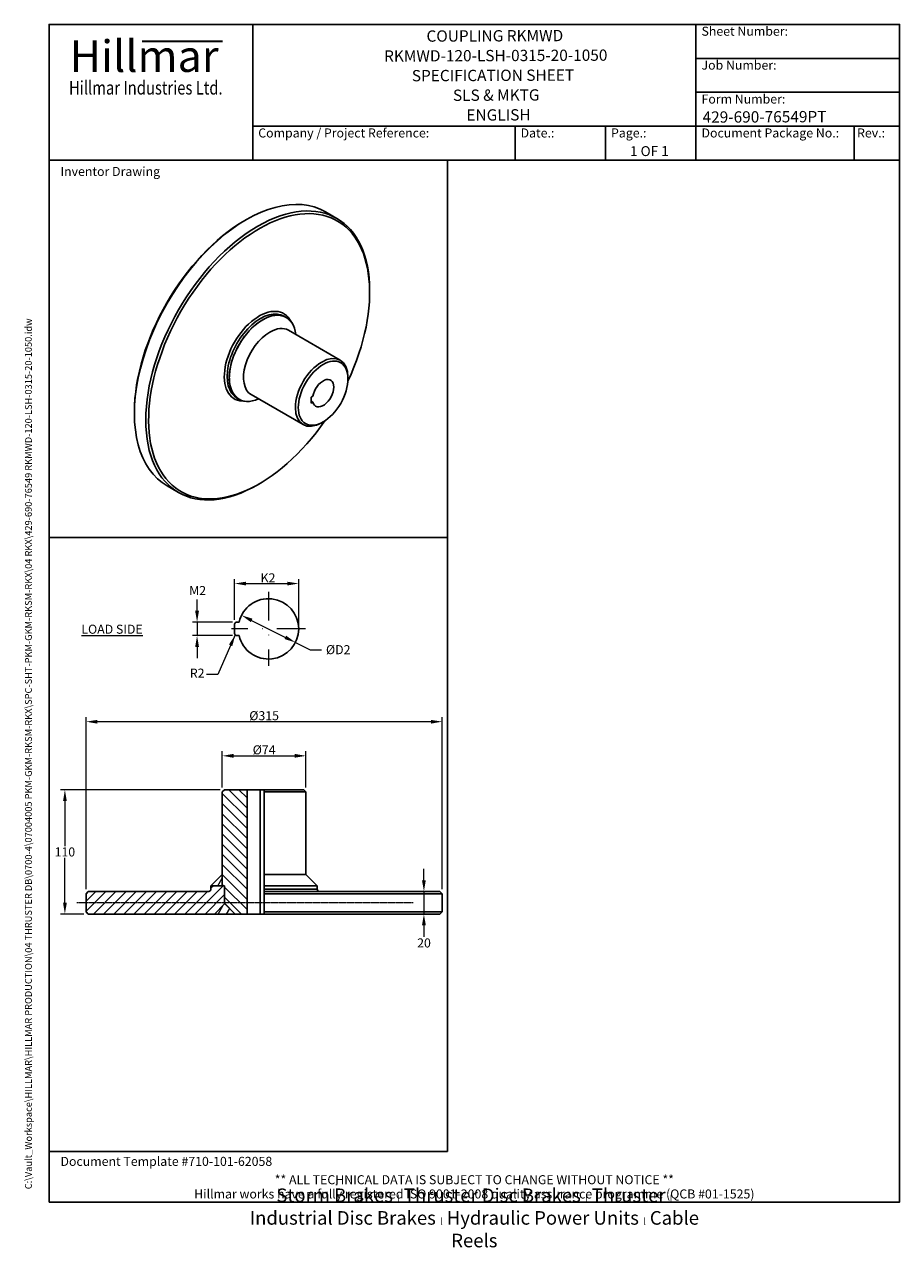
# Model space of a CAD drawing. Units: millimetres. Extents: x 62 to 836, y 8 to 1090.
import ezdxf
from ezdxf.enums import TextEntityAlignment as Align

# ---------------------------------------------------------------- set-up
doc = ezdxf.new("R2010")
doc.units = ezdxf.units.MM
doc.header["$LTSCALE"] = 4
for name, pattern in [('CHAIN', [0.3543, 0.2362, -0.0295, 0.0591, -0.0295]), ('DASHDOT2', [12.7, 6.35, -3.175, 0, -3.175]), ('LONG_DASH_DOTTED', [0.3001, 0.2362, -0.0295, 0.0049, -0.0295])]:
    doc.linetypes.add(name, pattern=pattern)
for name, color, linetype, lineweight in [('Bend Extents(Hillmar_metric)', 7, 'Continuous', 35), ('Center Mark(Hillmar_metric)', 7, 'LONG_DASH_DOTTED', 18), ('Centerline(Hillmar_metric)', 7, 'LONG_DASH_DOTTED', 18), ('Dimensions(Hillmar_metric)', 7, 'Continuous', 13), ('Sketch Geometry(Hillmar_metric)', 7, 'Continuous', 25), ('Symbols(Hillmar_metric)', 7, 'Continuous', 18), ('Visible Edges(Hillmar_metric)', 7, 'Continuous', 25)]:
    doc.layers.add(name, color=color, linetype=linetype, lineweight=lineweight)
doc.layers.add('Hatch', color=7, linetype='Continuous', lineweight=9, true_color=0x1e1e47)
doc.layers.add('Visible Tangent Edges(Hillmar_Metric)', color=7, linetype='Continuous', lineweight=25, true_color=0xc0c0c0)
doc.styles.add('Hillmar_Imperial_Parts_List', font='arial.ttf')
doc.styles.add('Hillmar_metric_Dimensions', font='arial.ttf')
doc.styles.add('Hillmar_metric_Logo', font='timesbd.ttf')
doc.styles.add('Hillmar_metric_parts_list', font='arial.ttf')
doc.styles.add('Hillmar_metric_title_block', font='arial.ttf')
doc.styles.add('Text Style48', font='arial.ttf')
doc.styles.add('Text Style95', font='arial.ttf')
doc.styles.add('Text Style96', font='arialbd.ttf')
doc.dimstyles.new('DEFAULT-ISO-Method 1b-Hillmar_metric', dxfattribs={"dimscale": 4, "dimtxt": 2, "dimasz": 2.5, "dimexe": 1, "dimexo": 1, "dimgap": 0.25, "dimtad": 1, "dimtih": 1, "dimtoh": 1, "dimrnd": 1e-08, "dimdsep": 46, "dimtxsty": 'Hillmar_metric_Dimensions', "dimcen": 0.09, "dimdle": 8, "dimclrd": 7, "dimclre": 7, "dimclrt": 7, "dimazin": 2, "dimtfac": 0.75, "dimtmove": 0, "dimatfit": 3, "dimfxl": 1, "dimtolj": 1, "dimlwd": 9, "dimlwe": 9, "dimarcsym": 0})
doc.dimstyles.new('DEFAULT-ISO-Method 1b-Hillmar_metric$7', dxfattribs={"dimscale": 4, "dimtxt": 2, "dimasz": 2.5, "dimexe": 1, "dimexo": 1, "dimgap": 0.25, "dimtad": 1, "dimtih": 1, "dimtoh": 1, "dimrnd": 1e-08, "dimdsep": 46, "dimtxsty": 'Hillmar_metric_Dimensions', "dimcen": 0.09, "dimdle": 8, "dimclrd": 7, "dimclre": 7, "dimclrt": 7, "dimazin": 2, "dimtfac": 0.75, "dimtmove": 0, "dimatfit": 3, "dimfxl": 1, "dimtolj": 1, "dimlwd": 15, "dimlwe": 9, "dimarcsym": 0})

# ---------------------------------------------------------------- blocks, each defined once
blk = doc.blocks.new('Borders Default Border')
at = {"layer": 'Sketch Geometry(Hillmar_metric)', "flags": 128}
blk.add_lwpolyline([(21, 12), (21, 272.4), (209, 272.4), (209, 12), (21, 12)], dxfattribs=at)
blk = doc.blocks.new('Title Blocks Hillmar_Metric')
at = {"layer": 'Bend Extents(Hillmar_metric)'}
blk.add_line((46, 267.97), (63.74, 267.97), dxfattribs=at)
at = {"layer": 'Sketch Geometry(Hillmar_metric)'}
for p, q in [((25.42, 31.27), (25.42, 11.27)), ((213.42, 11.27), (213.42, 31.27)), ((88.92, 15.12), (88.92, 15.04)), ((25.42, 11.27), (213.42, 11.27))]:
    blk.add_line(p, q, dxfattribs=at)
at = {"layer": 'Visible Edges(Hillmar_metric)'}
for p, q in [((25.42, 241.67), (25.42, 271.67)), ((25.42, 271.67), (213.42, 271.67)), ((70.42, 271.67), (70.42, 241.67)), ((168.42, 241.67), (168.42, 271.67)), ((213.42, 271.67), (213.42, 241.67)), ((168.42, 264.17), (213.42, 264.17)), ((168.42, 256.67), (213.42, 256.67)), ((70.42, 249.17), (213.42, 249.17)), ((128.42, 249.17), (128.42, 241.67)), ((148.42, 249.17), (148.42, 241.67)), ((168.42, 249.17), (168.42, 241.67)), ((203.42, 241.67), (203.42, 249.17)), ((213.42, 241.67), (25.42, 241.67))]:
    blk.add_line(p, q, dxfattribs=at)
at = {"layer": 'Symbols(Hillmar_metric)', "color": 7}
for s, insert, char_height, width, attachment_point, style in [('  Sheet Number:', (168.42, 269.92), 2, 24.474, 4, 'Hillmar_Imperial_Parts_List'), ('\\fTimes New Roman|b1|i0;\\H7.0000;Hillmar', (46.42, 264.67), 7, 40.7951, 5, 'Hillmar_metric_Logo'), ('  Job Number:', (168.42, 262.42), 2, 25.6993, 4, 'Hillmar_Imperial_Parts_List'), ('\\fTimes New Roman|b1|i0;\\W0.80;\\H3.0000; Hillmar Industries Ltd.', (46.42, 257.67), 3, 39.1243, 5, 'Hillmar_metric_Logo'), ('  Form Number:', (168.42, 254.92), 2, 28.5371, 4, 'Hillmar_Imperial_Parts_List'), ('  Company / Project Reference:', (70.42, 247.42), 2, 44.6915, 4, 'Hillmar_Imperial_Parts_List'), ('  Document Package No.:', (168.42, 247.42), 2, 33.9954, 4, 'Hillmar_Imperial_Parts_List'), ('  Date.:', (128.42, 247.42), 2, 17.1049, 4, 'Hillmar_Imperial_Parts_List'), ('  Page.:', (148.42, 247.42), 2, 13.531, 4, 'Hillmar_Imperial_Parts_List'), (' Rev.:', (203.42, 247.42), 2, 16.4122, 4, 'Hillmar_Imperial_Parts_List')]:
    blk.add_mtext(s, dxfattribs=dict(at, insert=insert, char_height=char_height, width=width, attachment_point=attachment_point, style=style))
at = {"layer": 'Symbols(Hillmar_metric)', "color": 7, "style": 'Hillmar_metric_parts_list'}
for s, insert, char_height, attachment_point in [('\\fArial|b0|i0;\\H2.0000;Inventor Drawing', (27.92, 239.17), 2, 4), ('\\fArial|b0|i0;\\H2.0000;Document Template #710-101-62058', (27.92, 20.27), 2, 4), ('\\fArial Narrow|b1|i0;\\H3.0000;Storm Brakes\\fArial Narrow|b0|i0;\\H3.0000; \\fWingdings|b0|i0;\\H1.5000;l\\fArial Narrow|b0|i0;\\H3.0000; \\fArial Narrow|b1|i0;\\H3.0000;Thruster Disc Brakes\\fArial Narrow|b0|i0;\\H3.0000; \\fWingdings|b0|i0;\\H1.5000;l\\fArial Narrow|b0|i0;\\H3.0000; \\fArial Narrow|b1|i0;\\H3.0000;Thruster\\fArial Narrow|b0|i0;\\H3.0000; \\fWingdings|b0|i0;\\H1.5000;l\\fArial Narrow|b0|i0;\\H3.0000; \\fArial Narrow|b1|i0;\\H3.0000;Industrial Disc Brakes\\fArial Narrow|b0|i0;\\H3.0000; \\fWingdings|b0|i0;\\H1.5000;l\\fArial Narrow|b0|i0;\\H3.0000; \\fArial Narrow|b1|i0;\\H3.0000;Hydraulic Power Units\\fArial Narrow|b0|i0;\\H3.0000; \\fWingdings|b0|i0;\\H1.5000;l\\fArial Narrow|b0|i0;\\H3.0000; \\fArial Narrow|b1|i0;\\H3.0000;Cable Reels', (119.42, 7.77), 1.5, 5)]:
    blk.add_mtext(s, dxfattribs=dict(at, insert=insert, char_height=char_height, attachment_point=attachment_point))
at = {"layer": 'Symbols(Hillmar_metric)', "color": 7, "insert": (119.42, 14.64), "char_height": 2, "attachment_point": 5, "line_spacing_factor": 0.944221, "style": 'Hillmar_metric_parts_list'}
blk.add_mtext('\\fArial|b0|i0;\\H2.0000;** ALL TECHNICAL DATA IS SUBJECT TO CHANGE WITHOUT NOTICE **\\PHillmar works have a fully registered ISO 9001-2008 quality assurance programme (QCB #01-1525)', dxfattribs=at)
at = {"layer": 'Symbols(Hillmar_metric)', "color": 7}
for tag, p, height, rotation, style in [('<Line1>_001', (108.84, 267.85), 2.5, 0.2344, 'Text Style96'), ('<Line2>_001', (99.47, 263.44), 2.5, 0.2344, 'Text Style96'), ('<Line3>_001', (105.6, 259.09), 2.5, 0.2344, 'Text Style96'), ('<Line4>_001', (114.7, 254.76), 2.5, 0.2344, 'Text Style96'), ('<Line5>_001', (117.67, 250.39), 2.5, 0.2344, 'Text Style96'), ('<Form_Number>_001', (169.88, 249.94), 2.5, 0.2344, 'Text Style48'), ('<Page>_001', (153.84, 242.55), 2.2, 0.2344, 'Text Style95'), ('FILENAME_AND_PATH_001', (21.59, 14.11), 1.5, 90, 'Hillmar_metric_title_block')]:
    blk.add_attdef(tag, p, '', height=height, rotation=rotation, dxfattribs=dict(at, style=style))
at = {"layer": 'Symbols(Hillmar_metric)', "color": 7, "style": 'Text Style48'}
for tag, p in [('<Sheet_Number>', (169.92, 266.17)), ('<Job_Number>', (169.92, 258.67)), ('<Document_Package_Number.>', (169.92, 243.67))]:
    blk.add_attdef(tag, text='', height=2.5, rotation=0.2344, dxfattribs=at).set_placement(p, align=Align.MIDDLE_LEFT)
at = {"layer": 'Symbols(Hillmar_metric)', "color": 7}
for tag, height, style, p in [('<Date>', 2.2, 'Text Style95', (138.42, 243.67)), ('<Document_Package_Number_Rev..>', 2.5, 'Text Style48', (208.42, 243.67))]:
    blk.add_attdef(tag, text='', height=height, rotation=0.2344, dxfattribs=dict(at, style=style)).set_placement(p, align=Align.MIDDLE_CENTER)
blk = doc.blocks.new('*D23')
at = {"layer": 'Defpoints', "color": 0, "linetype": 'Continuous', "transparency": 16777216}
for p in [(254.1, 567), (301.8, 543)]:
    blk.add_point(p, dxfattribs=at)
at = {"layer": 'Dimensions(Hillmar_metric)', "color": 7, "linetype": 'Continuous', "lineweight": 9, "transparency": 16777216}
for p, q in [((263, 562.5), (292.9, 547.5)), ((301.8, 543), (314.7, 536.6)), ((314.7, 536.6), (324.7, 536.6))]:
    blk.add_line(p, q, dxfattribs=at)
at = {"layer": 'Dimensions(Hillmar_metric)', "color": 7, "linetype": 'Continuous', "transparency": 16777216}
for points in [[(263.8, 564), (262.3, 561), (254.1, 567)], [(293.6, 549), (292.1, 546), (301.8, 543)]]:
    blk.add_solid(points, dxfattribs=at)
at = {"layer": 'Dimensions(Hillmar_metric)', "color": 7, "linetype": 'Continuous', "lineweight": 13, "transparency": 16777216, "insert": (338.4, 536.6), "char_height": 8, "attachment_point": 5, "style": 'Hillmar_metric_Dimensions'}
blk.add_mtext('\\A1; ØD2', dxfattribs=at)
blk = doc.blocks.new('*D24')
at = {"layer": 'Defpoints', "color": 0, "linetype": 'Continuous', "transparency": 16777216}
for p in [(304.7, 595.1), (248, 559), (304.7, 555)]:
    blk.add_point(p, dxfattribs=at)
at = {"layer": 'Dimensions(Hillmar_metric)', "color": 7, "linetype": 'Continuous', "lineweight": 9, "transparency": 16777216}
for p, q in [((248, 563), (248, 599.1)), ((258, 595.1), (294.7, 595.1)), ((304.7, 559), (304.7, 599.1))]:
    blk.add_line(p, q, dxfattribs=at)
at = {"layer": 'Dimensions(Hillmar_metric)', "color": 7, "linetype": 'Continuous', "transparency": 16777216}
for points in [[(258, 596.7), (258, 593.4), (248, 595.1)], [(294.7, 596.7), (294.7, 593.4), (304.7, 595.1)]]:
    blk.add_solid(points, dxfattribs=at)
at = {"layer": 'Dimensions(Hillmar_metric)', "color": 7, "linetype": 'Continuous', "lineweight": 13, "transparency": 16777216, "insert": (276.3, 600.1), "char_height": 8, "attachment_point": 5, "style": 'Hillmar_metric_Dimensions'}
blk.add_mtext('\\A1; K2', dxfattribs=at)
blk = doc.blocks.new('*D25')
at = {"layer": 'Defpoints', "color": 0, "linetype": 'Continuous', "transparency": 16777216}
for p in [(250, 561), (214.8, 549), (250, 549)]:
    blk.add_point(p, dxfattribs=at)
at = {"layer": 'Dimensions(Hillmar_metric)', "color": 7, "linetype": 'Continuous', "lineweight": 9, "transparency": 16777216}
for p, q in [((214.8, 571), (214.8, 581)), ((246, 561), (210.8, 561)), ((214.8, 561), (214.8, 549)), ((246, 549), (210.8, 549)), ((214.8, 539), (214.8, 529))]:
    blk.add_line(p, q, dxfattribs=at)
at = {"layer": 'Dimensions(Hillmar_metric)', "color": 7, "linetype": 'Continuous', "transparency": 16777216}
for points in [[(213.1, 571), (216.5, 571), (214.8, 561)], [(213.1, 539), (216.5, 539), (214.8, 549)]]:
    blk.add_solid(points, dxfattribs=at)
at = {"layer": 'Dimensions(Hillmar_metric)', "color": 7, "linetype": 'Continuous', "lineweight": 13, "transparency": 16777216, "insert": (214.1, 588.9), "char_height": 8, "attachment_point": 5, "style": 'Hillmar_metric_Dimensions'}
blk.add_mtext('\\A1; M2', dxfattribs=at)
blk = doc.blocks.new('*D26')
at = {"layer": 'Defpoints', "color": 0, "linetype": 'Continuous', "transparency": 16777216}
for p in [(274.1, 322.7), (274.1, 302.7), (415.4, 302.7)]:
    blk.add_point(p, dxfattribs=at)
at = {"layer": 'Dimensions(Hillmar_metric)', "color": 7, "linetype": 'Continuous', "lineweight": 9, "transparency": 16777216}
for p, q in [((415.4, 332.7), (415.4, 342.7)), ((415.4, 322.7), (415.4, 302.7)), ((415.4, 292.7), (415.4, 282.7))]:
    blk.add_line(p, q, dxfattribs=at)
at = {"layer": 'Dimensions(Hillmar_metric)', "color": 7, "linetype": 'Continuous', "transparency": 16777216}
for points in [[(413.7, 332.7), (417.1, 332.7), (415.4, 322.7)], [(413.7, 292.7), (417.1, 292.7), (415.4, 302.7)]]:
    blk.add_solid(points, dxfattribs=at)
at = {"layer": 'Dimensions(Hillmar_metric)', "color": 7, "linetype": 'Continuous', "lineweight": 13, "transparency": 16777216, "insert": (415.5, 277.2), "char_height": 8, "attachment_point": 5, "style": 'Hillmar_metric_Dimensions'}
blk.add_mtext('\\A1;20', dxfattribs=at)
blk = doc.blocks.new('*D27')
at = {"layer": 'Defpoints', "color": 0, "linetype": 'Continuous', "transparency": 16777216}
for p in [(116.6, 472.9), (116.6, 320.7), (431.6, 320.7)]:
    blk.add_point(p, dxfattribs=at)
at = {"layer": 'Dimensions(Hillmar_metric)', "color": 7, "linetype": 'Continuous', "lineweight": 9, "transparency": 16777216}
for p, q in [((116.6, 324.7), (116.6, 476.9)), ((431.6, 324.7), (431.6, 476.9)), ((421.6, 472.9), (126.6, 472.9))]:
    blk.add_line(p, q, dxfattribs=at)
at = {"layer": 'Dimensions(Hillmar_metric)', "color": 7, "linetype": 'Continuous', "transparency": 16777216}
for points in [[(126.6, 474.5), (126.6, 471.2), (116.6, 472.9)], [(421.6, 474.5), (421.6, 471.2), (431.6, 472.9)]]:
    blk.add_solid(points, dxfattribs=at)
at = {"layer": 'Dimensions(Hillmar_metric)', "color": 7, "linetype": 'Continuous', "lineweight": 13, "transparency": 16777216, "insert": (274.1, 478.2), "char_height": 8, "attachment_point": 5, "style": 'Hillmar_metric_Dimensions'}
blk.add_mtext('\\A1;Ø315', dxfattribs=at)
blk = doc.blocks.new('*D28')
at = {"layer": 'Defpoints', "color": 0, "linetype": 'Continuous', "transparency": 16777216}
for p in [(311.1, 442.7), (237.1, 410.7), (311.1, 410.7)]:
    blk.add_point(p, dxfattribs=at)
at = {"layer": 'Dimensions(Hillmar_metric)', "color": 7, "linetype": 'Continuous', "lineweight": 9, "transparency": 16777216}
for p, q in [((237.1, 414.7), (237.1, 446.7)), ((311.1, 414.7), (311.1, 446.7)), ((247.1, 442.7), (301.1, 442.7))]:
    blk.add_line(p, q, dxfattribs=at)
at = {"layer": 'Dimensions(Hillmar_metric)', "color": 7, "linetype": 'Continuous', "transparency": 16777216}
for points in [[(247.1, 444.4), (247.1, 441), (237.1, 442.7)], [(301.1, 444.4), (301.1, 441), (311.1, 442.7)]]:
    blk.add_solid(points, dxfattribs=at)
at = {"layer": 'Dimensions(Hillmar_metric)', "color": 7, "linetype": 'Continuous', "lineweight": 13, "transparency": 16777216, "insert": (274.1, 448), "char_height": 8, "attachment_point": 5, "style": 'Hillmar_metric_Dimensions'}
blk.add_mtext('\\A1;Ø74', dxfattribs=at)
blk = doc.blocks.new('*D29')
at = {"layer": 'Defpoints', "color": 0, "linetype": 'Continuous', "transparency": 16777216}
for p in [(239.1, 412.7), (97.9, 302.7), (118.6, 302.7)]:
    blk.add_point(p, dxfattribs=at)
at = {"layer": 'Dimensions(Hillmar_metric)', "color": 7, "linetype": 'Continuous', "lineweight": 9, "transparency": 16777216}
for p, q in [((235.1, 412.7), (93.9, 412.7)), ((97.9, 402.7), (97.9, 362.8)), ((97.9, 312.7), (97.9, 352.6)), ((114.6, 302.7), (93.9, 302.7))]:
    blk.add_line(p, q, dxfattribs=at)
at = {"layer": 'Dimensions(Hillmar_metric)', "color": 7, "linetype": 'Continuous', "transparency": 16777216}
for points in [[(96.3, 402.7), (99.6, 402.7), (97.9, 412.7)], [(96.3, 312.7), (99.6, 312.7), (97.9, 302.7)]]:
    blk.add_solid(points, dxfattribs=at)
at = {"layer": 'Dimensions(Hillmar_metric)', "color": 7, "linetype": 'Continuous', "lineweight": 13, "transparency": 16777216, "insert": (97.9, 357.7), "char_height": 8, "attachment_point": 5, "style": 'Hillmar_metric_Dimensions'}
blk.add_mtext('\\A1;110', dxfattribs=at)

msp = doc.modelspace()

# ---------------------------------------------------------------- hatches: boundary and pattern name
at = {"layer": 'Hatch'}
h = msp.add_hatch(dxfattribs=at)
h.set_pattern_fill('ANSI31', color=256, scale=50.8, angle=90, style=0)
h.set_pattern_definition([(135, (0, 0), (-4.49013, -4.49013), [])])
h.paths.add_polyline_path([(237.09, 410.71), (239.09, 412.71), (259.09, 412.71), (259.09, 302.71), (248.59, 302.71), (248.533, 302.767), (239.34, 311.96), (239.09, 312.21), (239.09, 327.11), (239.09, 327.71), (238.49, 327.71), (237.09, 327.71), (237.09, 337.71)])
h = msp.add_hatch(dxfattribs=at)
h.set_pattern_fill('ANSI31', color=256, scale=50.8, angle=15, style=0)
h.set_pattern_definition([(60, (0, 0), (-5.49926, 3.175), [])])
h.paths.add_polyline_path([(227.09, 327.71), (237.09, 337.71), (237.09, 327.71)])
h.paths.add_polyline_path([(230.148, 302.767), (239.09, 311.71), (239.34, 311.96), (248.533, 302.767)])
h = msp.add_hatch(dxfattribs=at)
h.set_pattern_fill('ANSI31', color=256, scale=50.8, style=0)
h.set_pattern_definition([(45, (0, 0), (-4.49013, 4.49013), [])])
edge = h.paths.add_edge_path()
edge.add_line((239.09, 311.71), (230.148, 302.767))
edge.add_line((230.148, 302.767), (230.09, 302.71))
edge.add_line((230.09, 302.71), (118.59, 302.71))
edge.add_line((118.59, 302.71), (116.59, 304.71))
edge.add_line((116.59, 304.71), (116.59, 320.71))
edge.add_line((116.59, 320.71), (118.59, 322.71))
edge.add_line((118.59, 322.71), (225.09, 322.71))
edge.add_ellipse((225.09, 324.71), major_axis=(0, -2), ratio=1, start_angle=0, end_angle=90)
edge.add_line((227.09, 324.71), (227.09, 327.71))
edge.add_line((227.09, 327.71), (237.09, 327.71))
edge.add_line((237.09, 327.71), (238.49, 327.71))
edge.add_line((238.49, 327.71), (239.09, 327.11))
edge.add_line((239.09, 327.11), (239.09, 312.21))
edge.add_line((239.09, 312.21), (239.09, 311.71))

# ---------------------------------------------------------------- linework, layer by layer
at = {"layer": 'Center Mark(Hillmar_metric)', "linetype": 'DASHDOT2'}
for p, q in [((277.954, 587.715), (277.954, 522.314)), ((310.654, 555.014), (245.379, 555.014))]:
    msp.add_line(p, q, dxfattribs=at)
at = {"layer": 'Centerline(Hillmar_metric)', "linetype": 'CHAIN'}
msp.add_line((405.927, 312.71), (108.59, 312.71), dxfattribs=at)
at = {"layer": 'Sketch Geometry(Hillmar_metric)'}
for p, q in [((436.165, 969.6), (84, 969.6)), ((84, 969.6), (84, 635.93)), ((436.165, 635.93), (436.165, 969.6)), ((84, 635.93), (436.165, 635.93)), ((436.165, 635.93), (84, 635.93)), ((84, 635.93), (84, 92.774)), ((436.165, 92.774), (436.165, 635.93)), ((247.954, 559.014), (247.954, 551.014)), ((251.936, 561.014), (249.954, 561.014)), ((249.954, 549.014), (251.936, 549.014)), ((84, 92.774), (436.165, 92.774))]:
    msp.add_line(p, q, dxfattribs=at)
for centre, radius, start, end in [((277.954, 555.014), 26.7, 192.986162, 167.013838), ((249.954, 559.014), 2, 90, 180), ((249.954, 551.014), 2, 180, 270)]:
    msp.add_arc(centre, radius, start, end, dxfattribs=at)
at = {"layer": 'Visible Edges(Hillmar_metric)'}
for p, q in [((328.377, 923.881), (338.434, 918.075)), ((257.12, 916.221), (258.377, 916.947)), ((367.429, 852.535), (367.429, 853.986)), ((293.722, 830.472), (291.837, 831.56)), ((295.563, 819.145), (341.447, 792.654)), ((348.258, 776.147), (348.258, 777.598)), ((251.944, 758.111), (250.059, 759.199)), ((262.674, 762.18), (308.558, 735.689)), ((315.574, 759.817), (317.091, 760.693)), ((315.574, 754.736), (315.574, 759.817)), ((159.382, 746.934), (159.382, 745.483)), ((315.574, 756.488), (317.091, 755.612)), ((317.091, 755.612), (315.574, 754.736)), ((326.259, 738.044), (325.002, 737.318)), ((269.691, 683.248), (268.434, 682.522)), ((188.377, 681.394), (198.434, 675.588)), ((237.09, 410.71), (239.09, 412.71)), ((239.09, 412.71), (259.09, 412.71)), ((259.09, 412.71), (259.09, 302.71)), ((259.09, 412.71), (270.59, 412.71)), ((270.59, 302.71), (270.59, 412.71)), ((270.59, 412.71), (274.09, 412.71)), ((274.09, 412.71), (274.09, 410.71)), ((274.09, 412.71), (309.09, 412.71)), ((309.09, 412.71), (311.09, 410.71)), ((237.09, 327.71), (237.09, 410.71)), ((274.09, 410.71), (274.09, 337.71)), ((311.09, 410.71), (274.09, 410.71)), ((311.09, 337.71), (311.09, 410.71)), ((227.09, 327.71), (237.09, 337.71)), ((237.09, 337.71), (237.09, 327.71)), ((274.09, 337.71), (274.09, 327.71)), ((274.09, 337.71), (311.09, 337.71)), ((311.09, 337.71), (321.09, 327.71)), ((227.09, 327.71), (238.49, 327.71)), ((227.09, 324.71), (227.09, 327.71)), ((237.09, 327.71), (227.09, 327.71)), ((239.09, 327.71), (237.09, 327.71)), ((238.49, 327.71), (239.09, 327.11)), ((239.09, 312.21), (239.09, 327.71)), ((239.09, 327.11), (239.09, 311.71)), ((274.09, 327.71), (274.09, 324.71)), ((321.09, 327.71), (274.09, 327.71)), ((321.09, 327.71), (274.09, 327.71)), ((274.09, 324.71), (274.09, 322.71)), ((321.09, 327.71), (321.09, 324.71)), ((116.59, 320.71), (118.59, 322.71)), ((116.59, 304.71), (116.59, 320.71)), ((118.59, 322.71), (225.09, 322.71)), ((274.09, 322.71), (274.09, 320.71)), ((274.09, 322.71), (429.59, 322.71)), ((274.09, 320.71), (274.09, 304.71)), ((431.59, 320.71), (274.09, 320.71)), ((429.59, 322.71), (431.59, 320.71)), ((431.59, 304.71), (431.59, 320.71)), ((118.59, 302.71), (116.59, 304.71)), ((239.09, 311.71), (230.09, 302.71)), ((230.148, 302.767), (239.34, 311.96)), ((248.59, 302.71), (239.09, 312.21)), ((239.34, 311.96), (248.533, 302.767)), ((274.09, 304.71), (274.09, 302.71)), ((274.09, 304.71), (431.59, 304.71)), ((429.59, 302.71), (431.59, 304.71)), ((230.09, 302.71), (118.59, 302.71)), ((230.09, 302.71), (248.59, 302.71)), ((259.09, 302.71), (248.59, 302.71)), ((270.59, 302.71), (259.09, 302.71)), ((274.09, 302.71), (270.59, 302.71)), ((429.59, 302.71), (274.09, 302.71))]:
    msp.add_line(p, q, dxfattribs=at)
for centre, start, end in [((225.09, 324.71), 270, 0), ((323.09, 324.71), 180, 270)]:
    msp.add_arc(centre, 2, start, end, dxfattribs=at)
for centre, major_axis, start_param, end_param in [((258.377, 802.638), (-70, -121.244), 3.14159265, 6.28318531), ((269.691, 796.106), (-69.111, -119.704), 1.71808471, 7.70669325), ((268.434, 796.831), (70, 121.244), 5.49778714, 10.21017612), ((257.12, 803.363), (-69.111, -119.704), 3.92699082, 5.49778714), ((272.833, 794.291), (20.889, 36.181), 5.61869962, 10.08926365), ((272.833, 794.291), (20.889, 36.181), 5.61869962, 7.06858347), ((272.833, 794.291), (-20.889, -36.181), 3.92699082, 6.94767099), ((279.119, 790.662), (-16.444, -28.483), 3.92699082, 6.28318531), ((279.119, 790.662), (16.444, 28.483), 0, 0.78539816), ((325.002, 764.172), (16.444, 28.483), 5.49778714, 10.21017612), ((326.259, 763.446), (6.667, 11.547), 2.59169873, 8.40387556)]:
    msp.add_ellipse(centre, major_axis=major_axis, ratio=0.57735027, start_param=start_param, end_param=end_param, dxfattribs=at)
msp.add_ellipse((326.259, 763.446), major_axis=(-15.556, -26.943), ratio=0.57735027, dxfattribs=at)
msp.add_open_spline([(248.533, 302.767), (245.468, 302.767), (242.404, 302.767), (236.276, 302.767), (233.212, 302.767), (230.148, 302.767)], degree=3, knots=[-1.83847763, -1.83847763, -1.83847763, -1.83847763, -0.91923882, -0.91923882, 0, 0, 0, 0], dxfattribs=at)
at = {"layer": 'Visible Tangent Edges(Hillmar_Metric)'}
msp.add_line((274.09, 324.71), (321.09, 324.71), dxfattribs=at)
for centre, major_axis, start_param, end_param in [((269.691, 796.106), (21.778, 37.72), 5.9264423, 9.78152097), ((270.948, 795.38), (-20.889, -36.181), 3.14159265, 6.28318531)]:
    msp.add_ellipse(centre, major_axis=major_axis, ratio=0.57735027, start_param=start_param, end_param=end_param, dxfattribs=at)

# ---------------------------------------------------------------- block references
at = {"xscale": 4, "yscale": 4, "zscale": 4}
msp.add_blockref('Title Blocks Hillmar_Metric', (-17.676, 2.919), dxfattribs=at).add_auto_attribs({'FILENAME_AND_PATH_001': 'C:\\Vault_Workspace\\HILLMAR\\HILLMAR PRODUCTION\\04 THRUSTER DB\\0700-4\\07004005 PKM-GKM-RKSM-RKX\\SPC-SHT-PKM-GKM-RKSM-RKX\\04 RKX\\429-690-76549 RKMWD-120-LSH-0315-20-1050.idw', '<Line1>_001': 'COUPLING RKMWD', '<Line2>_001': 'RKMWD-120-LSH-0315-20-1050', '<Line3>_001': 'SPECIFICATION SHEET', '<Line4>_001': 'SLS & MKTG', '<Line5>_001': 'ENGLISH', '<Form_Number>_001': '429-690-76549PT', '<Page>_001': '1 OF 1'})
msp.add_blockref('Borders Default Border', (0, 0), dxfattribs=at)

# ---------------------------------------------------------------- texts
at = {"layer": 'Symbols(Hillmar_metric)', "color": 7, "insert": (112.461, 558.691), "char_height": 8, "width": 59.63415, "attachment_point": 1, "style": 'Hillmar_metric_parts_list'}
msp.add_mtext('{\\fArial|b0|i0;\\H8.0000;\\LLOAD SIDE}', dxfattribs=at)
at = {"layer": 'Symbols(Hillmar_metric)', "color": 7, "insert": (214.884, 514.784), "char_height": 8.0264, "attachment_point": 5, "style": 'Hillmar_metric_Dimensions'}
msp.add_mtext('{R2}', dxfattribs=at)

# ---------------------------------------------------------------- dimensions: what is measured, and where the dimension line sits
at = {"layer": 'Dimensions(Hillmar_metric)', "color": 7, "linetype": 'Continuous', "lineweight": 13}
for base, p1, p2, angle, text, override, picture, middle in [((304.654, 595.071), (247.954, 559.014), (304.654, 555.014), 180, ' K2', {"dimgap": 0.25, "dimtih": 0, "dimtoh": 0, "dimdec": 2, "dimlfac": 0.25, "dimtol": 0, "dimlim": 0, "dimtp": 0, "dimtm": 0, "dimtdec": 2, "dimtofl": 0, "dimatfit": 1}, '*D24', (276.304, 595.071)), ((214.787, 549.014), (249.954, 561.014), (249.954, 549.014), 90, ' M2', {"dimlfac": 0.25, "dimtmove": 2, "dimatfit": 1}, '*D25', (214.057, 588.919))]:
    dim = msp.add_linear_dim(base=base, p1=p1, p2=p2, angle=angle, text=text, dimstyle='DEFAULT-ISO-Method 1b-Hillmar_metric', override=override, dxfattribs=at)
    dim.commit()
    dim.dimension.update_dxf_attribs({"geometry": picture, "text_midpoint": middle, "dimtype": 160})
dim = msp.add_diameter_dim_2p(p1=(254.096, 567.003), p2=(301.811, 543.026), text=' ØD2', dimstyle='DEFAULT-ISO-Method 1b-Hillmar_metric', override={"dimgap": 0.25, "dimtad": 0, "dimdec": 2, "dimlfac": 0.25, "dimtol": 0, "dimlim": 0, "dimtp": 0, "dimtm": 0, "dimtdec": 2, "dimatfit": 2}, dxfattribs=at)
dim.commit()
dim.dimension.update_dxf_attribs({"geometry": '*D23', "text_midpoint": (338.422, 536.562), "dimtype": 163})
for base, p1, p2, picture, middle in [((116.59, 472.854), (431.59, 320.71), (116.59, 320.71), '*D27', (274.09, 472.854)), ((311.09, 442.71), (237.09, 410.71), (311.09, 410.71), '*D28', (274.09, 442.71))]:
    dim = msp.add_linear_dim(base=base, p1=p1, p2=p2, text='Ø<>', dimstyle='DEFAULT-ISO-Method 1b-Hillmar_metric', override={"dimgap": 0.25, "dimtih": 0, "dimtoh": 0, "dimdec": 2, "dimtol": 0, "dimlim": 0, "dimtp": 0, "dimtm": 0, "dimtdec": 2, "dimtofl": 0, "dimatfit": 1}, dxfattribs=at)
    dim.commit()
    dim.dimension.update_dxf_attribs({"geometry": picture, "text_midpoint": middle, "dimtype": 160})
for base, p1, p2, angle, override, picture, middle in [((97.933, 302.71), (239.09, 412.71), (118.59, 302.71), 270, {"dimgap": 0.25, "dimdec": 2, "dimtol": 0, "dimlim": 0, "dimtp": 0, "dimtm": 0, "dimtdec": 2, "dimtofl": 0, "dimatfit": 1}, '*D29', (97.933, 357.71)), ((415.406, 302.71), (274.09, 322.71), (274.09, 302.71), 90, {"dimse1": 1, "dimse2": 1, "dimtmove": 2, "dimatfit": 1}, '*D26', (415.514, 277.151))]:
    dim = msp.add_linear_dim(base=base, p1=p1, p2=p2, angle=angle, dimstyle='DEFAULT-ISO-Method 1b-Hillmar_metric', override=override, dxfattribs=at)
    dim.commit()
    dim.dimension.update_dxf_attribs({"geometry": picture, "text_midpoint": middle, "dimtype": 160})

# ---------------------------------------------------------------- leaders
at = {"layer": 'Symbols(Hillmar_metric)', "color": 7, "linetype": 'Continuous', "lineweight": 18, "annotation_type": 0, "has_hookline": 1, "hookline_direction": 1, "text_width": 12.861}
msp.add_leader([(248.539, 549.6), (233.051, 514.784), (223.051, 514.784)], dimstyle='DEFAULT-ISO-Method 1b-Hillmar_metric$7', override={"dimtad": 0}, dxfattribs=at)

doc.saveas('drawing.dxf')
